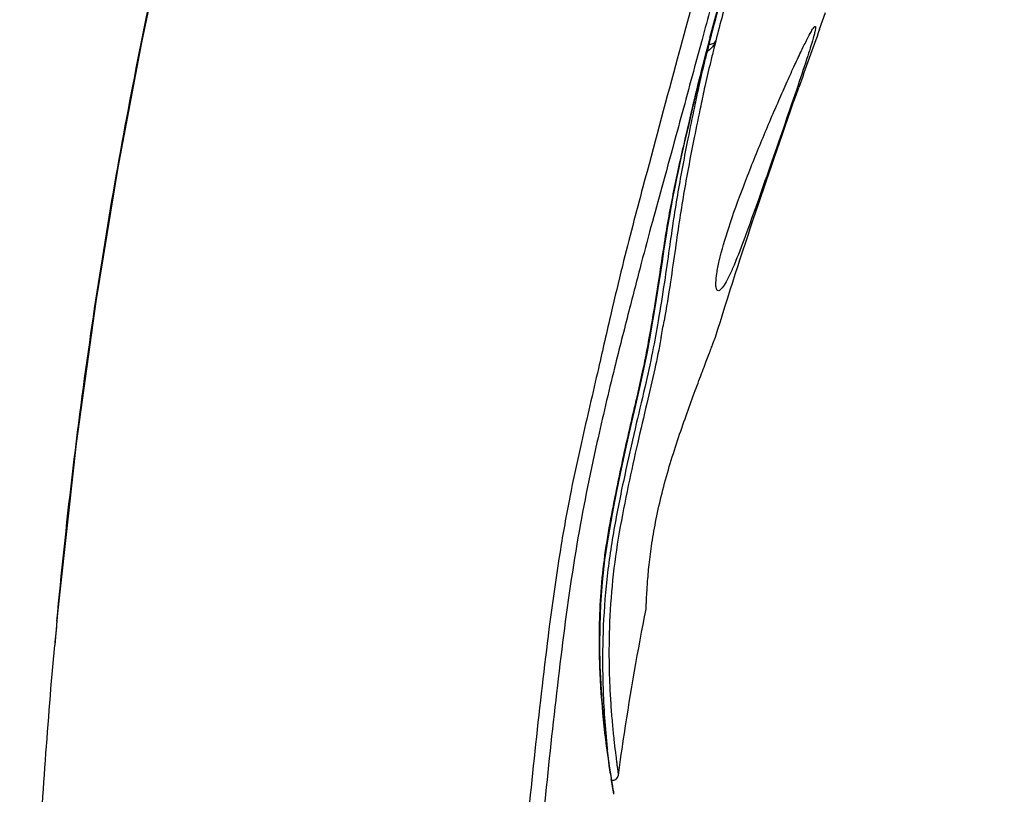
# Model space of a CAD drawing. Units: millimetres. Extents: x 72 to 8628, y -1389 to 626.
# Drawn here: x 6661 to 6711, y 261 to 300 of the extents above; entities that cross this region are included whole.
import ezdxf

# ---------------------------------------------------------------- set-up
doc = ezdxf.new("R2010")
doc.units = ezdxf.units.MM
doc.header["$MEASUREMENT"] = 0

msp = doc.modelspace()

# ---------------------------------------------------------------- linework, layer by layer
at = {"color": 7, "linetype": 'Continuous'}
for p, q in [((6701.58, 299.921), (6701.88, 300.755)), ((6695.609, 299.389), (6695.296, 298.238)), ((6695.871, 298.903), (6696.001, 299.411)), ((6696.306, 299.321), (6696.269, 299.174)), ((6695.723, 298.324), (6695.842, 298.786)), ((6695.839, 298.686), (6695.798, 298.521)), ((6695.823, 298.744), (6695.842, 298.786)), ((6695.87, 298.769), (6695.839, 298.777)), ((6695.86, 298.771), (6695.839, 298.686)), ((6695.842, 298.786), (6695.871, 298.903)), ((6695.872, 298.779), (6695.87, 298.769)), ((6693.527, 284.235), (6693.519, 284.191)), ((6662.883, 270.245), (6662.733, 268.611)), ((6690.795, 263.37), (6690.8, 263.316)), ((6690.962, 262.074), (6690.947, 262.169)), ((6691.031, 261.723), (6690.978, 262.067)), ((6691.031, 261.629), (6691, 261.827)), ((6691.063, 261.426), (6691.031, 261.629)), ((6691.102, 261.265), (6691.072, 261.456)), ((6691.12, 261.157), (6691.102, 261.264)), ((6691.126, 261.126), (6691.12, 261.157)), ((6691.126, 261.126), (6691.126, 261.126))]:
    msp.add_line(p, q, dxfattribs=at)
for points in [[(6674.191, 327.836), (6673.181, 324.243), (6672.025, 319.987), (6670.837, 315.418), (6669.624, 310.494), (6668.383, 305.112), (6667.136, 299.232), (6665.931, 292.881), (6664.814, 286.072), (6663.822, 278.854), (6662.883, 270.245)], [(6673.181, 324.243), (6672.025, 319.987), (6670.837, 315.418), (6669.624, 310.494), (6668.383, 305.112), (6667.136, 299.232), (6665.931, 292.881), (6664.814, 286.072), (6663.822, 278.854), (6662.883, 270.245), (6662.733, 268.611)], [(6696.001, 299.411), (6696.149, 299.965), (6696.312, 300.561), (6696.487, 301.193), (6696.673, 301.858), (6696.868, 302.554), (6697.072, 303.277), (6697.282, 304.025), (6697.499, 304.795), (6697.723, 305.588), (6697.953, 306.401), (6698.188, 307.233), (6698.428, 308.084)], [(6690.978, 262.067), (6690.915, 262.488), (6690.844, 262.988), (6690.767, 263.566), (6690.689, 264.224), (6690.612, 264.958), (6690.542, 265.763), (6690.483, 266.637), (6690.441, 267.573), (6690.421, 268.563), (6690.429, 269.605), (6690.47, 270.69), (6690.552, 271.81), (6690.677, 272.954), (6690.849, 274.114), (6691.055, 275.282), (6691.283, 276.443), (6691.519, 277.58), (6691.755, 278.676), (6691.993, 279.732), (6692.229, 280.745), (6692.452, 281.714), (6692.656, 282.64), (6692.833, 283.524), (6692.989, 284.369), (6693.131, 285.181), (6693.264, 285.971), (6693.386, 286.733), (6693.495, 287.447), (6693.596, 288.118), (6693.692, 288.753), (6693.784, 289.348), (6693.874, 289.905), (6693.964, 290.432), (6694.055, 290.935), (6694.148, 291.418), (6694.24, 291.883), (6694.332, 292.335), (6694.425, 292.777), (6694.518, 293.215), (6694.617, 293.658), (6694.721, 294.116), (6694.831, 294.594), (6694.947, 295.096), (6695.068, 295.63), (6695.203, 296.21), (6695.355, 296.851), (6695.529, 297.557), (6695.723, 298.324)], [(6691.102, 261.264), (6691.072, 261.454), (6691.031, 261.723)]]:
    msp.add_lwpolyline(points, dxfattribs=at)
for centre, radius, start, end in [((7307.932, 82.016), 644.318, 160.233069, 160.513284), ((6804.511, 271.634), 111.988, 165.77207, 165.9766), ((6741.939, 287.302), 47.514, 165.1466, 165.7239), ((6719.801, 293.499), 24.505, 166.6472, 167.1183), ((6722.284, 292.911), 27.057, 166.2245, 166.6481), ((6792.676, 274.788), 99.443, 165.80461, 166.17645), ((6869.958, 253.617), 179.887, 165.47137, 165.67412), ((6730.317, 290.259), 35.522, 165.7245, 166.1813), ((6694.391, 300.783), 2.498, 306.2875, 307.8188), ((6717.336, 294.063), 21.977, 167.1179, 167.6084), ((6773.677, 279.482), 79.873, 166.18971, 166.43666), ((6776.343, 278.636), 82.963, 166.13168, 166.37368), ((6606.82, 300.144), 88.155, 349.60327, 350.16824), ((6951.338, 242.864), 289.751, 174.65864, 174.90189), ((6730.231, 268.284), 39.35, 181.5273, 182.3537), ((6733.153, 267.89), 42.596, 181.5085, 181.8877), ((6730.677, 268.302), 39.795, 182.3534, 182.7304), ((6734.235, 267.933), 43.68, 181.8968, 185.9958), ((6780.39, 275.843), 90.482, 188.75296, 188.91129), ((6691.06, 262.049), 0.301, 263.5227, 352.1477), ((6690.829, 261.076), 0.301, 352.4824, 9.4977)]:
    msp.add_arc(centre, radius, start, end, dxfattribs=at)
for points, knots in [([(6696.012, 299.482), (6696.272, 300.464), (6696.85, 302.508), (6698.043, 306.754), (6699.594, 312.24), (6701.458, 318.896), (6703.955, 327.823), (6707.06, 339.008), (6709.529, 347.964), (6710.761, 352.445)], [0, 0, 0, 0, 0.055464, 0.115898, 0.240625, 0.366591, 0.493041, 0.746431, 1, 1, 1, 1]), ([(6710.674, 351.901), (6709.448, 347.442), (6707.604, 340.757), (6705.13, 331.85), (6703.266, 325.18), (6701.396, 318.526), (6699.839, 312.998), (6698.594, 308.603), (6697.672, 305.367), (6696.925, 302.735), (6696.369, 300.743), (6696.116, 299.802), (6696.006, 299.353)], [0, 0, 0, 0, 0.254259, 0.381337, 0.508332, 0.635109, 0.761379, 0.82415, 0.886274, 0.946407, 0.9746, 1, 1, 1, 1]), ([(6710.959, 351.834), (6709.733, 347.376), (6707.889, 340.692), (6705.415, 331.786), (6703.553, 325.117), (6701.683, 318.464), (6700.127, 312.937), (6698.882, 308.544), (6697.962, 305.309), (6697.216, 302.681), (6696.662, 300.698), (6696.412, 299.764), (6696.306, 299.321)], [0, 0, 0, 0, 0.254395, 0.381541, 0.508602, 0.635444, 0.761775, 0.824573, 0.886713, 0.946812, 0.974908, 1, 1, 1, 1]), ([(6662.845, 269.837), (6663.301, 274.72), (6664.4, 284.126), (6666.768, 297.957), (6669.735, 311.319), (6672.043, 320.147), (6673.264, 324.542)], [0, 0, 0, 0, 0.263856, 0.509225, 0.754572, 1, 1, 1, 1]), ([(6697.17, 308.576), (6696.911, 307.648), (6696.398, 305.807), (6695.406, 302.312), (6694.711, 299.734), (6694.26, 298.072)], [0, 0, 0, 0, 0.265115, 0.52598, 1, 1, 1, 1]), ([(6698.123, 308.45), (6697.903, 307.664), (6697.361, 305.718), (6696.508, 302.702), (6695.901, 300.465), (6695.609, 299.389)], [0, 0, 0, 0, 0.260499, 0.644246, 1, 1, 1, 1]), ([(6701.356, 300.056), (6701.369, 300.053), (6701.377, 299.996), (6701.364, 299.914), (6701.335, 299.761), (6701.305, 299.648), (6701.287, 299.581)], [0, 0, 0, 0, 0.079953, 0.268133, 0.575262, 1, 1, 1, 1]), ([(6701.302, 300.018), (6701.312, 300.029), (6701.326, 300.046), (6701.349, 300.058), (6701.356, 300.056)], [0, 0, 0, 0, 0.65357, 1, 1, 1, 1]), ([(6696.312, 287.019), (6696.315, 287.177), (6696.359, 287.551), (6696.548, 288.495), (6696.992, 289.973), (6697.716, 291.974), (6698.578, 294.126), (6699.334, 295.903), (6699.917, 297.222), (6700.301, 298.069), (6700.637, 298.785), (6700.914, 299.35), (6701.125, 299.745), (6701.245, 299.953), (6701.302, 300.018)], [0, 0, 0, 0, 0.034109, 0.08047, 0.206478, 0.364859, 0.537135, 0.703856, 0.779275, 0.8465, 0.903589, 0.948974, 0.981446, 1, 1, 1, 1]), ([(6701.287, 299.581), (6701.195, 299.238), (6700.929, 298.397), (6700.219, 296.271), (6699.367, 293.819), (6698.475, 291.259), (6697.846, 289.497), (6697.364, 288.224), (6697.013, 287.428), (6696.853, 287.116), (6696.775, 286.985)], [0, 0, 0, 0, 0.079707, 0.197576, 0.50223, 0.661105, 0.805119, 0.921435, 0.965925, 1, 1, 1, 1]), ([(6696.306, 299.321), (6696.268, 299.215), (6696.163, 299.021), (6696.004, 298.872), (6695.923, 298.809)], [0, 0, 0, 0, 0.522012, 1, 1, 1, 1]), ([(6695.958, 299.159), (6696.024, 299.141), (6696.169, 299.167), (6696.275, 299.262), (6696.306, 299.321)], [0, 0, 0, 0, 0.508774, 1, 1, 1, 1]), ([(6694.26, 298.072), (6693.704, 296.017), (6692.984, 293.307), (6692.072, 289.912), (6691.531, 287.78), (6690.952, 285.357), (6690.279, 282.365), (6689.574, 279.36), (6688.922, 276.378), (6688.606, 274.64), (6688.454, 273.722)], [0, 0, 0, 0, 0.255045, 0.335981, 0.421117, 0.518589, 0.63435, 0.788495, 0.888473, 1, 1, 1, 1]), ([(6695.296, 298.238), (6694.957, 296.988), (6694.41, 294.95), (6693.666, 292.253), (6693.069, 290.101), (6692.492, 287.92), (6691.853, 285.441), (6691.081, 282.412), (6690.147, 278.475), (6689.546, 275.479), (6689.252, 273.746)], [0, 0, 0, 0, 0.153986, 0.250844, 0.332639, 0.419443, 0.519023, 0.63692, 0.791071, 1, 1, 1, 1]), ([(6690.947, 262.169), (6690.678, 263.935), (6690.356, 266.91), (6690.394, 270.525), (6690.628, 272.96), (6690.925, 274.79), (6691.273, 276.556), (6691.622, 278.224), (6691.966, 279.766), (6692.297, 281.17), (6692.586, 282.442), (6692.877, 283.914), (6693.16, 285.536), (6693.437, 287.286), (6693.666, 288.828), (6693.891, 290.227), (6694.144, 291.538), (6694.414, 292.843), (6694.916, 295.038), (6695.328, 296.811), (6695.665, 298.127)], [0, 0, 0, 0, 0.146836, 0.245306, 0.296573, 0.347738, 0.397614, 0.444567, 0.487789, 0.527402, 0.563151, 0.59503, 0.650662, 0.698515, 0.740617, 0.778862, 0.814952, 0.850362, 0.888353, 1, 1, 1, 1]), ([(6695.715, 298.181), (6695.616, 297.773), (6695.443, 297.034), (6695.176, 295.755), (6694.813, 293.992), (6694.452, 292.097), (6694.148, 290.231), (6693.933, 288.696), (6693.687, 286.969), (6693.491, 285.749), (6693.379, 285.095)], [0, 0, 0, 0, 0.094566, 0.171357, 0.294681, 0.50069, 0.606486, 0.721216, 0.850394, 1, 1, 1, 1]), ([(6696.032, 298.213), (6695.934, 297.809), (6695.763, 297.076), (6695.5, 295.806), (6695.224, 294.489), (6694.946, 293.054), (6694.694, 291.689), (6694.464, 290.269), (6694.245, 288.722), (6693.995, 286.981), (6693.794, 285.75), (6693.68, 285.091)], [0, 0, 0, 0, 0.093479, 0.169344, 0.2919, 0.396019, 0.498093, 0.604269, 0.719538, 0.849465, 1, 1, 1, 1]), ([(6696.417, 286.628), (6696.372, 286.641), (6696.33, 286.739), (6696.313, 286.871), (6696.311, 286.966), (6696.312, 287.019)], [0, 0, 0, 0, 0.333638, 0.620888, 1, 1, 1, 1]), ([(6696.775, 286.985), (6696.715, 286.885), (6696.635, 286.75), (6696.471, 286.613), (6696.417, 286.628)], [0, 0, 0, 0, 0.674092, 1, 1, 1, 1]), ([(6693.379, 285.095), (6693.289, 284.572), (6693.088, 283.438), (6692.685, 281.613), (6692.183, 279.528), (6691.656, 277.18), (6691.135, 274.632), (6690.734, 271.971), (6690.556, 269.334), (6690.549, 267.603), (6690.571, 266.769)], [0, 0, 0, 0, 0.085714, 0.185783, 0.301424, 0.431617, 0.574071, 0.720872, 0.865354, 1, 1, 1, 1]), ([(6693.519, 284.191), (6693.424, 283.676), (6693.2, 282.572), (6692.785, 280.818), (6692.32, 278.845), (6691.842, 276.669), (6691.381, 274.344), (6691.035, 271.938), (6690.881, 269.557), (6690.875, 267.992), (6690.895, 267.235)], [0, 0, 0, 0, 0.091217, 0.196277, 0.314143, 0.444628, 0.584515, 0.727364, 0.867915, 1, 1, 1, 1]), ([(6692.768, 270.452), (6692.765, 270.453), (6692.773, 270.471), (6692.767, 270.492), (6692.773, 270.539), (6692.773, 270.599), (6692.777, 270.678), (6692.782, 270.815), (6692.792, 271.028), (6692.808, 271.33), (6692.831, 271.694), (6692.864, 272.114), (6692.927, 272.773), (6693.042, 273.697), (6693.245, 274.901), (6693.53, 276.193), (6693.888, 277.522), (6694.299, 278.836), (6694.729, 280.089), (6695.084, 281.074), (6695.353, 281.8), (6695.535, 282.287), (6695.701, 282.727), (6695.849, 283.118), (6695.978, 283.455), (6696.087, 283.736), (6696.163, 283.934), (6696.213, 284.061), (6696.241, 284.135), (6696.264, 284.189), (6696.278, 284.235), (6696.291, 284.25), (6696.291, 284.27), (6696.294, 284.269)], [0, 0, 0, 0, 0.000632, 0.00251, 0.005607, 0.009897, 0.015364, 0.021993, 0.038688, 0.059872, 0.08538, 0.1149, 0.148048, 0.223703, 0.309753, 0.403225, 0.500369, 0.597608, 0.691134, 0.777415, 0.816785, 0.853108, 0.886043, 0.91527, 0.940531, 0.961593, 0.978241, 0.98485, 0.990285, 0.994525, 0.997562, 0.999389, 1, 1, 1, 1]), ([(6688.454, 273.722), (6688.139, 271.823), (6687.632, 267.956), (6686.986, 262.112), (6686.412, 256.202), (6685.717, 248.302), (6684.96, 238.417), (6684.248, 226.542), (6683.749, 214.657), (6683.46, 202.766), (6683.36, 190.872), (6683.388, 182.942), (6683.412, 178.978)], [0, 0, 0, 0, 0.060802, 0.123165, 0.185769, 0.24841, 0.373696, 0.498968, 0.624228, 0.749483, 0.87474, 1, 1, 1, 1]), ([(6689.252, 273.746), (6688.929, 271.849), (6688.407, 267.983), (6687.759, 262.137), (6687.192, 256.222), (6686.515, 248.316), (6685.782, 238.421), (6685.08, 226.537), (6684.582, 214.642), (6684.281, 202.741), (6684.163, 190.837), (6684.179, 182.901), (6684.197, 178.933)], [0, 0, 0, 0, 0.060754, 0.123095, 0.185694, 0.248337, 0.373629, 0.498906, 0.624176, 0.749446, 0.874721, 1, 1, 1, 1]), ([(6691.359, 262.007), (6691.456, 262.714), (6691.864, 265.538), (6692.351, 268.352), (6692.768, 270.452)], [0, 0, 0, 0, 0.249725, 1, 1, 1, 1]), ([(6661.996, 173.045), (6661.762, 181.017), (6661.403, 192.974), (6661.066, 208.937), (6660.948, 218.932), (6660.961, 226.943), (6661.075, 234.969), (6661.299, 242.989), (6661.604, 250.968), (6661.963, 258.842), (6662.385, 264.71), (6662.733, 268.611)], [0, 0, 0, 0, 0.250211, 0.375286, 0.500912, 0.563798, 0.626603, 0.752736, 0.815474, 0.877126, 1, 1, 1, 1]), ([(6690.926, 266.406), (6690.942, 266.085), (6690.978, 265.474), (6691.049, 264.612), (6691.126, 263.86), (6691.191, 263.307), (6691.238, 262.927), (6691.268, 262.69), (6691.294, 262.486), (6691.316, 262.317), (6691.333, 262.184), (6691.346, 262.098), (6691.351, 262.049), (6691.358, 262.027), (6691.355, 262.011), (6691.359, 262.007)], [0, 0, 0, 0, 0.218293, 0.415058, 0.586817, 0.731173, 0.792624, 0.846648, 0.893258, 0.932249, 0.962699, 0.984024, 0.99121, 0.996115, 1, 1, 1, 1]), ([(6691.127, 261.036), (6691.126, 261.044), (6691.1, 261.173), (6691.082, 261.304), (6691.063, 261.426)], [0, 0, 0, 0, 0.057353, 1, 1, 1, 1])]:
    msp.add_open_spline(points, degree=3, knots=knots, dxfattribs=at)
msp.add_open_spline([(6696.294, 284.269), (6697.596, 288.531), (6699.035, 292.752), (6700.521, 296.953)], degree=3, dxfattribs=at)

doc.saveas('drawing.dxf')
